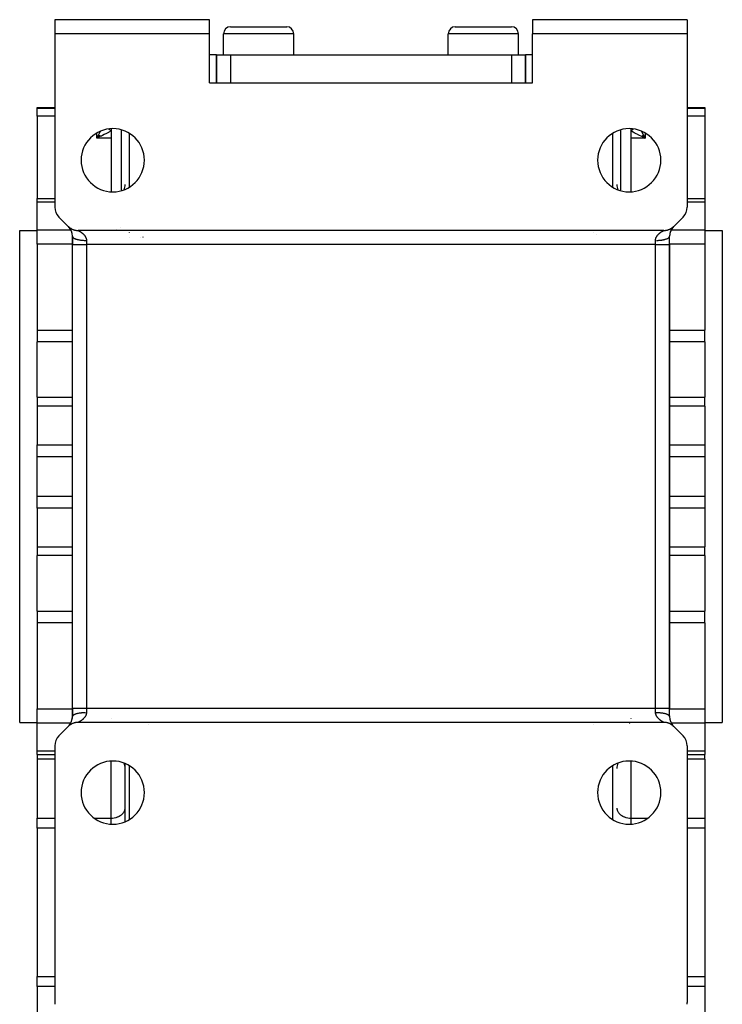
# Model space of a CAD drawing. Extents: x 24 to 849, y -448 to 237.
# Drawn here: x 311 to 411, y 97 to 237 of the extents above; entities that cross this region are included whole.
import ezdxf

# ---------------------------------------------------------------- set-up
doc = ezdxf.new("R2010")
doc.units = 0
doc.linetypes.add('DASHED', pattern=[11.05, 8.7, -2.35])
doc.layers.get('0').update_dxf_attribs({"linetype": 'CONTINUOUS'})
doc.layers.add('NEVIDI', color=4, linetype='DASHED')

msp = doc.modelspace()

# ---------------------------------------------------------------- linework, layer by layer
at = {"color": 2}
for p, q in [((337.86859, 237.452963), (315.86859, 237.452963)), ((315.86859, 237.452963), (315.86859, 235.452963)), ((337.86859, 235.452963), (337.86859, 237.452963)), ((383.86859, 237.452963), (383.86859, 235.452963)), ((405.86859, 237.452963), (383.86859, 237.452963)), ((405.86859, 237.452963), (405.86859, 235.452963)), ((315.86859, 235.452963), (315.86859, 210.78139)), ((337.86859, 235.452963), (315.86859, 235.452963)), ((337.86859, 228.452963), (337.86859, 235.452963)), ((339.86859, 232.452963), (339.86859, 235.452963)), ((339.86859, 232.452963), (339.86859, 235.452963)), ((340.86859, 236.452963), (348.86859, 236.452963)), ((349.86859, 232.452963), (349.86859, 235.452963)), ((349.86859, 232.452963), (349.86859, 235.452963)), ((371.86859, 232.452963), (371.86859, 235.452963)), ((371.86859, 232.452963), (371.86859, 235.452963)), ((372.86859, 236.452963), (380.86859, 236.452963)), ((381.86859, 232.452963), (381.86859, 235.452963)), ((381.86859, 232.452963), (381.86859, 235.452963)), ((383.86859, 228.452963), (383.86859, 235.452963)), ((405.86859, 235.452963), (383.86859, 235.452963)), ((405.86859, 235.452963), (405.86859, 210.78139)), ((338.86859, 232.452963), (337.86859, 232.452963)), ((338.86859, 228.452963), (338.86859, 232.452963)), ((338.86859, 232.452963), (340.86859, 232.452963)), ((338.86859, 232.452963), (338.86859, 228.452963)), ((340.86859, 232.452963), (344.86859, 232.452963)), ((344.86859, 232.452963), (376.86859, 232.452963)), ((376.86859, 232.452963), (380.86859, 232.452963)), ((380.86859, 232.452963), (382.86859, 232.452963)), ((382.86859, 228.452963), (382.86859, 232.452963)), ((383.86859, 232.452963), (382.86859, 232.452963)), ((382.86859, 232.452963), (382.86859, 228.452963)), ((337.86859, 228.452963), (383.86859, 228.452963)), ((313.36859, 224.952963), (315.86859, 224.952963)), ((313.36859, 224.952963), (315.86859, 224.952963)), ((313.36859, 224.878534), (313.36859, 224.952963)), ((313.36859, 223.726606), (313.36859, 224.878534)), ((405.86859, 224.952963), (408.36859, 224.952963)), ((405.86859, 224.952963), (408.36859, 224.952963)), ((408.36859, 224.952963), (408.36859, 224.878534)), ((408.36859, 224.878534), (408.36859, 223.726606)), ((313.36859, 223.726606), (313.36859, 212.011994)), ((408.36859, 223.726606), (408.36859, 212.011994)), ((323.868595, 221.941259), (323.868608, 212.964666)), ((397.868586, 221.941259), (397.868573, 212.964666)), ((322.145042, 221.081884), (321.86859, 220.607727)), ((322.160747, 221.068184), (321.86859, 220.607727)), ((322.176483, 221.05438), (321.86859, 220.607727)), ((322.192246, 221.040475), (321.86859, 220.607727)), ((322.208035, 221.02647), (321.86859, 220.607727)), ((322.223849, 221.012366), (321.86859, 220.607727)), ((322.239685, 220.998167), (321.86859, 220.607727)), ((322.25554, 220.983874), (321.86859, 220.607727)), ((321.86859, 220.607727), (322.071194, 220.979317)), ((322.271413, 220.969488), (321.86859, 220.607727)), ((322.287302, 220.955011), (321.86859, 220.607727)), ((322.303205, 220.940446), (321.86859, 220.607727)), ((322.319119, 220.925793), (321.86859, 220.607727)), ((322.335043, 220.911056), (321.86859, 220.607727)), ((322.350975, 220.896236), (321.86859, 220.607727)), ((322.366913, 220.881334), (321.86859, 220.607727)), ((322.382854, 220.866353), (321.86859, 220.607727)), ((322.2033, 220.762366), (321.964943, 220.651635)), ((322.071194, 220.979317), (322.08418, 221.003434)), ((322.08418, 221.003434), (322.132241, 221.093)), ((399.436482, 220.808484), (399.34077, 220.854301)), ((399.353821, 220.866616), (399.86859, 220.607727)), ((399.369778, 220.881612), (399.86859, 220.607727)), ((399.385731, 220.896528), (399.86859, 220.607727)), ((399.401679, 220.911364), (399.86859, 220.607727)), ((399.417619, 220.926116), (399.86859, 220.607727)), ((399.433549, 220.940783), (399.86859, 220.607727)), ((399.533884, 220.762365), (399.436482, 220.808484)), ((399.449468, 220.955363), (399.86859, 220.607727)), ((399.465372, 220.969854), (399.86859, 220.607727)), ((399.481261, 220.984254), (399.86859, 220.607727)), ((399.497132, 220.998561), (399.86859, 220.607727)), ((399.512983, 221.012775), (399.86859, 220.607727)), ((399.528812, 221.026891), (399.86859, 220.607727)), ((399.86859, 220.607727), (399.533884, 220.762365)), ((399.544617, 221.04091), (399.86859, 220.607727)), ((399.560396, 221.054828), (399.86859, 220.607727)), ((399.576147, 221.068645), (399.86859, 220.607727)), ((399.591867, 221.082358), (399.86859, 220.607727)), ((399.665987, 220.979318), (399.820545, 220.695058)), ((313.36859, 212.011994), (315.86859, 212.011994)), ((313.36859, 212.011994), (315.86859, 212.011994)), ((313.36859, 211.49948), (313.36859, 212.011994)), ((405.86859, 212.011994), (408.36859, 212.011994)), ((405.86859, 212.011994), (408.36859, 212.011994)), ((408.36859, 212.011994), (408.36859, 211.49948)), ((313.36859, 207.5474), (313.36859, 211.49948)), ((408.36859, 211.49948), (408.36859, 207.5474)), ((316.454377, 209.367177), (317.782804, 208.03875)), ((403.954377, 208.03875), (405.282804, 209.367177)), ((310.86859, 207.452963), (313.36859, 207.452963)), ((310.86859, 207.452963), (313.36859, 207.452963)), ((310.86859, 137.452963), (310.86859, 207.452963)), ((313.36859, 205.526429), (313.36859, 207.5474)), ((317.782804, 208.03875), (317.810527, 208.011531)), ((317.810527, 208.011531), (317.867549, 207.958758)), ((317.867549, 207.958758), (317.90997, 207.922073)), ((317.90997, 207.922073), (317.970395, 207.873264)), ((317.970395, 207.873264), (318.015279, 207.839427)), ((318.015279, 207.839427), (318.078729, 207.794835)), ((318.078729, 207.794835), (318.125822, 207.764033)), ((318.125822, 207.764033), (318.192051, 207.723801)), ((318.192051, 207.723801), (318.241068, 207.696221)), ((318.241068, 207.696221), (318.309863, 207.660489)), ((318.309863, 207.660489), (318.360643, 207.636239)), ((318.360643, 207.636239), (318.43165, 207.605203)), ((318.43165, 207.605203), (318.483937, 207.584401)), ((318.483937, 207.584401), (318.556859, 207.55818)), ((318.556859, 207.55818), (318.61044, 207.540918)), ((318.61044, 207.540918), (318.684933, 207.519643)), ((318.684933, 207.519643), (318.739527, 207.506004)), ((318.739527, 207.506004), (318.815293, 207.489741)), ((318.815293, 207.489741), (318.870572, 207.479788)), ((318.870572, 207.479788), (318.947354, 207.468594)), ((318.947354, 207.468594), (319.003276, 207.462344)), ((319.003276, 207.462344), (319.080532, 207.456324)), ((319.080532, 207.456324), (319.136662, 207.453846)), ((319.136662, 207.453846), (319.197018, 207.452963)), ((402.540163, 207.452963), (319.197018, 207.452963)), ((402.540163, 207.452963), (402.579013, 207.45332)), ((402.579013, 207.45332), (402.656649, 207.456324)), ((402.656649, 207.456324), (402.712585, 207.46038)), ((402.712585, 207.46038), (402.789826, 207.468594)), ((402.789826, 207.468594), (402.84549, 207.476406)), ((402.84549, 207.476406), (402.921888, 207.489741)), ((402.921888, 207.489741), (402.976968, 207.50126)), ((402.976968, 207.50126), (403.052248, 207.519643)), ((403.052248, 207.519643), (403.10641, 207.534801)), ((403.10641, 207.534801), (403.180321, 207.55818)), ((403.180321, 207.55818), (403.233375, 207.576939)), ((403.233375, 207.576939), (403.30553, 207.605202)), ((403.30553, 207.605202), (403.357212, 207.627466)), ((403.357212, 207.627466), (403.427316, 207.660489)), ((403.427316, 207.660489), (403.47741, 207.68617)), ((403.47741, 207.68617), (403.545128, 207.7238)), ((403.545128, 207.7238), (403.593376, 207.75276)), ((403.593376, 207.75276), (403.658451, 207.794835)), ((403.658451, 207.794835), (403.704576, 207.826885)), ((403.704576, 207.826885), (403.76679, 207.873267)), ((403.76679, 207.873267), (403.810773, 207.908407)), ((403.810773, 207.908407), (403.869684, 207.958804)), ((403.869684, 207.958804), (403.911101, 207.996721)), ((403.911101, 207.996721), (403.954377, 208.03875)), ((408.36859, 207.5474), (408.36859, 205.526429)), ((408.36859, 207.452963), (410.86859, 207.452963)), ((408.36859, 207.452963), (410.86859, 207.452963)), ((410.86859, 207.452963), (410.86859, 137.452963)), ((318.36859, 205.452963), (318.36859, 206.624545)), ((318.36859, 206.624536), (318.36859, 205.452963)), ((328.433115, 206.517488), (328.416182, 206.500555)), ((328.416182, 206.500555), (328.433115, 206.517488)), ((403.36859, 205.452963), (403.36859, 206.624536)), ((403.36859, 205.452963), (403.36859, 206.624536)), ((313.36859, 205.526429), (313.36859, 193.273529)), ((318.36859, 139.452963), (318.36859, 205.452963)), ((318.36859, 139.452963), (318.36859, 205.452963)), ((403.36859, 205.452963), (403.36859, 139.452963)), ((403.36859, 139.452963), (403.36859, 205.452963)), ((403.36859, 139.452963), (403.36859, 205.452963)), ((403.36859, 205.452963), (403.36859, 139.452963)), ((408.36859, 205.526429), (408.36859, 193.273529)), ((313.36859, 193.273529), (313.36859, 191.630607)), ((408.36859, 191.630607), (408.36859, 193.273529)), ((313.36859, 183.713864), (313.36859, 191.630607)), ((408.36859, 191.630607), (408.36859, 183.713864)), ((313.36859, 183.713864), (313.36859, 182.464294)), ((408.36859, 182.464294), (408.36859, 183.713864)), ((313.36859, 182.464294), (313.36859, 176.953663)), ((408.36859, 182.464294), (408.36859, 176.953663)), ((313.36859, 175.247506), (313.36859, 176.953663)), ((408.36859, 176.953663), (408.36859, 175.247506)), ((313.36859, 169.65842), (313.36859, 175.247506)), ((408.36859, 175.247506), (408.36859, 169.65842)), ((313.36859, 167.952263), (313.36859, 169.65842)), ((408.36859, 169.65842), (408.36859, 167.952263)), ((313.36859, 167.952263), (313.36859, 162.441633)), ((408.36859, 167.952263), (408.36859, 162.441633)), ((313.36859, 162.441633), (313.36859, 161.192062)), ((313.36859, 153.275319), (313.36859, 161.192062)), ((408.36859, 161.192062), (408.36859, 162.441633)), ((408.36859, 161.192062), (408.36859, 153.275319)), ((313.36859, 153.275319), (313.36859, 151.632397)), ((408.36859, 151.632397), (408.36859, 153.275319)), ((313.36859, 151.632397), (313.36859, 139.379498)), ((408.36859, 151.632397), (408.36859, 139.379498)), ((313.36859, 137.358526), (313.36859, 139.379498)), ((318.36859, 138.28139), (318.36859, 139.452963)), ((318.36859, 139.452963), (318.36859, 138.28139)), ((403.36859, 138.281381), (403.36859, 139.452963)), ((403.36859, 138.28139), (403.36859, 139.452963)), ((408.36859, 139.379498), (408.36859, 137.358526)), ((310.86859, 137.452963), (313.36859, 137.452963)), ((310.86859, 137.452963), (313.36859, 137.452963)), ((313.36859, 133.406446), (313.36859, 137.358526)), ((318.503806, 137.328987), (318.43165, 137.300724)), ((318.556859, 137.347746), (318.503806, 137.328987)), ((318.630771, 137.371125), (318.556859, 137.347746)), ((318.684933, 137.386283), (318.630771, 137.371125)), ((318.760213, 137.404667), (318.684933, 137.386283)), ((318.815293, 137.416186), (318.760213, 137.404667)), ((318.891691, 137.42952), (318.815293, 137.416186)), ((318.947355, 137.437332), (318.891691, 137.42952)), ((319.024596, 137.445546), (318.947355, 137.437332)), ((319.080532, 137.449602), (319.024596, 137.445546)), ((319.158168, 137.452607), (319.080532, 137.449602)), ((319.197018, 137.452963), (319.158168, 137.452607)), ((402.540163, 137.452963), (319.197018, 137.452963)), ((402.600519, 137.45208), (402.540163, 137.452963)), ((402.656649, 137.449602), (402.600519, 137.45208)), ((402.733905, 137.443582), (402.656649, 137.449602)), ((402.789826, 137.437332), (402.733905, 137.443582)), ((402.866609, 137.426138), (402.789826, 137.437332)), ((402.921888, 137.416186), (402.866609, 137.426138)), ((402.997654, 137.399922), (402.921888, 137.416186)), ((403.052248, 137.386284), (402.997654, 137.399922)), ((403.12674, 137.365008), (403.052248, 137.386284)), ((403.180322, 137.347746), (403.12674, 137.365008)), ((403.253244, 137.321525), (403.180322, 137.347746)), ((403.305531, 137.300724), (403.253244, 137.321525)), ((408.36859, 137.452963), (410.86859, 137.452963)), ((408.36859, 137.452963), (410.86859, 137.452963)), ((408.36859, 137.358526), (408.36859, 133.406446)), ((317.782804, 136.867177), (316.454377, 135.53875)), ((317.82608, 136.909205), (317.782804, 136.867177)), ((317.867497, 136.947122), (317.82608, 136.909205)), ((317.926408, 136.997519), (317.867497, 136.947122)), ((317.970391, 137.032659), (317.926408, 136.997519)), ((318.032604, 137.079041), (317.970391, 137.032659)), ((318.07873, 137.111091), (318.032604, 137.079041)), ((318.143805, 137.153166), (318.07873, 137.111091)), ((318.192053, 137.182126), (318.143805, 137.153166)), ((318.259771, 137.219756), (318.192053, 137.182126)), ((318.309865, 137.245438), (318.259771, 137.219756)), ((318.379969, 137.27846), (318.309865, 137.245438)), ((318.43165, 137.300724), (318.379969, 137.27846)), ((403.376538, 137.269687), (403.305531, 137.300724)), ((403.427318, 137.245437), (403.376538, 137.269687)), ((403.496113, 137.209705), (403.427318, 137.245437)), ((403.545129, 137.182125), (403.496113, 137.209705)), ((403.611359, 137.141893), (403.545129, 137.182125)), ((403.658452, 137.111091), (403.611359, 137.141893)), ((403.721902, 137.066499), (403.658452, 137.111091)), ((403.766786, 137.032662), (403.721902, 137.066499)), ((403.827211, 136.983853), (403.766786, 137.032662)), ((403.869632, 136.947168), (403.827211, 136.983853)), ((403.926654, 136.894395), (403.869632, 136.947168)), ((403.954377, 136.867177), (403.926654, 136.894395)), ((405.282804, 135.53875), (403.954377, 136.867177)), ((313.36859, 132.893932), (313.36859, 133.406446)), ((315.86859, 134.124536), (315.86859, 97.577479)), ((405.86859, 134.124536), (405.86859, 97.577479)), ((408.36859, 133.406446), (408.36859, 132.893932)), ((313.36859, 132.893932), (315.86859, 132.893932)), ((313.36859, 132.893932), (313.36859, 132.205694)), ((313.36859, 132.205694), (313.36859, 123.832593)), ((405.86859, 132.893932), (408.36859, 132.893932)), ((408.36859, 132.205694), (408.36859, 132.893932)), ((408.36859, 132.205694), (408.36859, 123.832593)), ((325.86859, 123.316746), (325.86859, 131.58918)), ((313.36859, 122.418379), (313.36859, 123.832593)), ((408.36859, 123.832593), (408.36859, 122.418379)), ((313.36859, 122.418379), (313.36859, 101.293488)), ((408.36859, 122.418379), (408.36859, 101.293488)), ((313.36859, 99.879274), (313.36859, 101.293488)), ((408.36859, 101.293488), (408.36859, 99.879274)), ((313.36859, 99.879274), (313.36859, 84.94172)), ((408.36859, 99.879274), (408.36859, 84.94172))]:
    msp.add_line(p, q, dxfattribs=at)
for centre, radius, start, end in [((340.86859, 235.452963), 1, 90, 180), ((348.86859, 235.452963), 1, 0, 90), ((372.86859, 235.452963), 1, 90, 180), ((380.86859, 235.452963), 1, 0, 90), ((324.11859, 217.452963), 4.5, 90, 270), ((324.11859, 217.452963), 4.5, 270, 90), ((397.61859, 217.452963), 4.5, 90, 270), ((397.61859, 217.452963), 4.5, 270, 90), ((323.86859, 214.011994), 2, 337.575556, 360), ((397.86859, 214.011994), 2, 180, 202.424444), ((317.86859, 210.78139), 2, 180, 225), ((403.86859, 210.78139), 2, 315, 360), ((316.36859, 206.624536), 2, 0.000264, 43.949337), ((330.197018, 205.452963), 2, 104.107618, 104.231438), ((390.86859, 209.452963), 2, 259.464516, 259.738607), ((405.36859, 206.624536), 2, 135.994462, 179.999958), ((405.36859, 206.624536), 2, 154.046944, 167.891917), ((405.36859, 206.624536), 2, 140, 154), ((405.36859, 206.624536), 2, 135, 139.078471), ((391.540163, 205.452963), 2, 60.164302, 60.201853), ((405.36859, 206.624536), 2, 168, 180), ((316.36859, 138.28139), 2, 320.00122, 360), ((316.36859, 138.28139), 2, 327, 341), ((316.36859, 138.28139), 2, 341.106395, 359.816895), ((330.86859, 135.452963), 2, 84.770774, 85.705159), ((390.86859, 135.452963), 2, 95.229226, 95.59317), ((390.86859, 135.452963), 2, 92.1111, 92.473141), ((405.36859, 138.28139), 2, 180, 222.277444), ((316.36859, 138.28139), 2, 315, 318.312911), ((316.36859, 138.28139), 2, 316.461761, 317.010061), ((316.36859, 138.28139), 2, 317.550169, 319.939354), ((316.36859, 138.28139), 2, 320.038872, 326.103688), ((405.36859, 138.28139), 2, 222.364547, 222.912803), ((405.36859, 138.28139), 2, 222.989921, 223.907738), ((317.86859, 134.124536), 2, 135, 180), ((403.86859, 134.124536), 2, 0, 45), ((324.11859, 127.452963), 4.5, 90, 270), ((324.11859, 127.452963), 4.5, 270, 90), ((397.61859, 127.452963), 4.5, 90, 270), ((397.61859, 127.452963), 4.5, 270, 90), ((323.86859, 130.893932), 2, 0, 22.424444), ((397.86859, 130.893932), 2, 157.575556, 180), ((317.86859, 97.577479), 2, 180, 187.125016), ((403.86859, 97.577479), 2, 352.874984, 360)]:
    msp.add_arc(centre, radius, start, end, dxfattribs=at)
at = {"layer": 'NEVIDI', "color": 7, "linetype": 'CONTINUOUS'}
for p, q in [((349.86859, 235.452963), (339.86859, 235.452963)), ((381.86859, 235.452963), (371.86859, 235.452963)), ((340.86859, 232.452963), (340.86859, 228.452963)), ((380.86859, 232.452963), (380.86859, 228.452963)), ((313.36859, 224.878534), (315.86859, 224.878534)), ((405.86859, 224.878534), (408.36859, 224.878534)), ((315.86859, 223.726606), (313.36859, 223.726606)), ((408.36859, 223.726606), (405.86859, 223.726606)), ((322.132241, 221.093), (322.339836, 221.485711)), ((322.339836, 221.485711), (322.344273, 221.494212)), ((322.344273, 221.494212), (322.391286, 221.584549)), ((322.391286, 221.584549), (322.400959, 221.60343)), ((323.502095, 221.421648), (323.413817, 221.373567)), ((323.571686, 221.459932), (323.502095, 221.421648)), ((323.554509, 221.902053), (323.546529, 221.909153)), ((323.557107, 221.899747), (323.554509, 221.902053)), ((323.582163, 221.877548), (323.557107, 221.899747)), ((323.86859, 221.627275), (323.571686, 221.459932)), ((323.602832, 221.859274), (323.582163, 221.877548)), ((323.618994, 221.845009), (323.602832, 221.859274)), ((323.621614, 221.842698), (323.618994, 221.845009)), ((323.683948, 221.787883), (323.621614, 221.842698)), ((323.686554, 221.785598), (323.683948, 221.787883)), ((323.720179, 221.756161), (323.686554, 221.785598)), ((323.741207, 221.737797), (323.720179, 221.756161)), ((323.749313, 221.730727), (323.741207, 221.737797)), ((323.751964, 221.728417), (323.749313, 221.730727)), ((323.814909, 221.673702), (323.751964, 221.728417)), ((323.817564, 221.671401), (323.814909, 221.673702)), ((323.859574, 221.635063), (323.817564, 221.671401)), ((323.868595, 221.627277), (323.859574, 221.635063)), ((325.36859, 213.139678), (325.36859, 221.766248)), ((396.36859, 221.766248), (396.36859, 213.139678)), ((397.922293, 221.673717), (397.868585, 221.627273)), ((397.932861, 221.590477), (397.86859, 221.627275)), ((397.925131, 221.676178), (397.922293, 221.673717)), ((397.975053, 221.719559), (397.925131, 221.676178)), ((398.165488, 221.459936), (397.932861, 221.590477)), ((397.987873, 221.730731), (397.975053, 221.719559)), ((397.990706, 221.7332), (397.987873, 221.730731)), ((397.996057, 221.737869), (397.990706, 221.7332)), ((398.053227, 221.787877), (397.996057, 221.737869)), ((398.056045, 221.790348), (398.053227, 221.787877)), ((398.113553, 221.840921), (398.056045, 221.790348)), ((398.118232, 221.845048), (398.113553, 221.840921)), ((398.121033, 221.847518), (398.118232, 221.845048)), ((398.134348, 221.859273), (398.121033, 221.847518)), ((398.182768, 221.902138), (398.134348, 221.859273)), ((398.321909, 221.374355), (398.165488, 221.459936)), ((398.185547, 221.904603), (398.182768, 221.902138)), ((398.190658, 221.909152), (398.185547, 221.904603)), ((399.336096, 221.603485), (399.345406, 221.585491)), ((399.345406, 221.585491), (399.397345, 221.485711)), ((399.397345, 221.485711), (399.557089, 221.182675)), ((321.86859, 220.607727), (321.86859, 221.340244)), ((321.964943, 220.651635), (321.86859, 220.607727)), ((323.86859, 220.607727), (321.86859, 220.607727)), ((322.395881, 220.854046), (322.2033, 220.762366)), ((322.490971, 220.900055), (322.395881, 220.854046)), ((322.6729, 220.989466), (322.490971, 220.900055)), ((322.91395, 221.11081), (322.6729, 220.989466)), ((323.006724, 221.158413), (322.91395, 221.11081)), ((323.131176, 221.223083), (323.006724, 221.158413)), ((323.413817, 221.373567), (323.131176, 221.223083)), ((326.454377, 221.288453), (326.454377, 213.617473)), ((395.282804, 213.617473), (395.282804, 221.288453)), ((399.86859, 220.607727), (397.86859, 220.607727)), ((398.411698, 221.325981), (398.321909, 221.374355)), ((398.60603, 221.22307), (398.411698, 221.325981)), ((398.822189, 221.111342), (398.60603, 221.22307)), ((398.915661, 221.063886), (398.822189, 221.111342)), ((399.06428, 220.989466), (398.915661, 221.063886)), ((399.34077, 220.854301), (399.06428, 220.989466)), ((399.557089, 221.182675), (399.604686, 221.093475)), ((399.604686, 221.093475), (399.665987, 220.979318)), ((399.820545, 220.695058), (399.86859, 220.607727)), ((399.86859, 221.340244), (399.86859, 220.607727)), ((392.954377, 217.741788), (392.954377, 217.740235)), ((315.86859, 211.49948), (313.36859, 211.49948)), ((408.36859, 211.49948), (405.86859, 211.49948)), ((313.36859, 207.5474), (318.140387, 207.5474)), ((318.141481, 207.5474), (318.14293, 207.5474)), ((318.188383, 207.5474), (318.189881, 207.5474)), ((318.550507, 207.5474), (318.553651, 207.5474)), ((319.197882, 207.45257), (319.202098, 207.450494)), ((319.202098, 207.450494), (319.203017, 207.450035)), ((319.203017, 207.450035), (319.211263, 207.445891)), ((319.211263, 207.445891), (319.212762, 207.445134)), ((319.212762, 207.445134), (319.225005, 207.438906)), ((319.225005, 207.438906), (319.227078, 207.437845)), ((319.227078, 207.437845), (319.2286, 207.437065)), ((319.2286, 207.437065), (319.243039, 207.429618)), ((319.243039, 207.429618), (319.245681, 207.428247)), ((319.245681, 207.428247), (319.265031, 207.418129)), ((319.265031, 207.418129), (319.268166, 207.416477)), ((319.268166, 207.416477), (319.290748, 207.404479)), ((319.290748, 207.404479), (319.294343, 207.402553)), ((319.294343, 207.402553), (319.318286, 207.389594)), ((319.318286, 207.389594), (319.319892, 207.388717)), ((319.319892, 207.388717), (319.323885, 207.38653)), ((319.323885, 207.38653), (319.352177, 207.370852)), ((324.57771, 207.634256), (324.582091, 207.635597)), ((325.254053, 207.920142), (325.255092, 207.920905)), ((328.782804, 207.388468), (328.782804, 207.389597)), ((328.872574, 207.388465), (328.873523, 207.389597)), ((328.908364, 207.430444), (328.909932, 207.432158)), ((330.86859, 207.557133), (330.86859, 207.55818)), ((390.86859, 207.55818), (390.86859, 207.557133)), ((391.540163, 207.489741), (391.540163, 207.488393)), ((392.740142, 207.519643), (392.741805, 207.517975)), ((392.769958, 207.489741), (392.771156, 207.488539)), ((392.954377, 207.519643), (392.954377, 207.518009)), ((392.954377, 207.489741), (392.954377, 207.48856)), ((395.282804, 207.518386), (395.282804, 207.519643)), ((395.282804, 207.475702), (395.282804, 207.476711)), ((397.635963, 207.55818), (397.646358, 207.557051)), ((397.86859, 207.55818), (397.86859, 207.557096)), ((402.3806, 207.368383), (402.409217, 207.384294)), ((402.409217, 207.384294), (402.41329, 207.38653)), ((402.41329, 207.38653), (402.418938, 207.38962)), ((402.418938, 207.38962), (402.439187, 207.400592)), ((402.439187, 207.400592), (402.442837, 207.402553)), ((402.442837, 207.402553), (402.465825, 207.414788)), ((402.465825, 207.414788), (402.469026, 207.416477)), ((402.469026, 207.416477), (402.48887, 207.426865)), ((402.48887, 207.426865), (402.491527, 207.428245)), ((402.491527, 207.428245), (402.507973, 207.436729)), ((402.507973, 207.436729), (402.508602, 207.437052)), ((402.508602, 207.437052), (402.510149, 207.437844)), ((402.510149, 207.437844), (402.522875, 207.444323)), ((402.522875, 207.444323), (402.524476, 207.445133)), ((402.524476, 207.445133), (402.533229, 207.449541)), ((402.533229, 207.449541), (402.534216, 207.450035)), ((402.534216, 207.450035), (402.538924, 207.452374)), ((403.593509, 207.5474), (408.36859, 207.5474)), ((318.36859, 206.624545), (318.372238, 206.589206)), ((318.372238, 206.589206), (318.382165, 206.556424)), ((318.382165, 206.556424), (318.386598, 206.546122)), ((318.386598, 206.546122), (318.406162, 206.511529)), ((318.406162, 206.511529), (318.430927, 206.479433)), ((318.430927, 206.479433), (318.440281, 206.469112)), ((318.440281, 206.469112), (318.475165, 206.435873)), ((318.475165, 206.435873), (318.514308, 206.405036)), ((318.514308, 206.405036), (318.528673, 206.394899)), ((318.528673, 206.394899), (318.577998, 206.363589)), ((318.577998, 206.363589), (318.630831, 206.334561)), ((318.630831, 206.334561), (318.650091, 206.324874)), ((318.650091, 206.324874), (318.712665, 206.296035)), ((318.712665, 206.296035), (318.778398, 206.269266)), ((318.778398, 206.269266), (318.802499, 206.260198)), ((318.802499, 206.260198), (318.877063, 206.234277)), ((318.877063, 206.234277), (318.954375, 206.210318)), ((318.954375, 206.210318), (318.983125, 206.202065)), ((318.983125, 206.202065), (319.068133, 206.179488)), ((319.068133, 206.179488), (319.15563, 206.158773)), ((319.15563, 206.158773), (319.188693, 206.151542)), ((319.188693, 206.151542), (319.282428, 206.132656)), ((319.282428, 206.132656), (319.378553, 206.115552)), ((319.352177, 207.370852), (319.356576, 207.368383)), ((319.356576, 207.368383), (319.387276, 207.350914)), ((319.378553, 206.115552), (319.4155, 206.109537)), ((319.387276, 207.350914), (319.392015, 207.348179)), ((319.392015, 207.348179), (319.424843, 207.328942)), ((319.4155, 206.109537), (319.516361, 206.094588)), ((319.424843, 207.328942), (319.429893, 207.325937)), ((319.429893, 207.325937), (319.454137, 207.311342)), ((319.454137, 207.311342), (319.46471, 207.304887)), ((319.46471, 207.304887), (319.470025, 207.301622)), ((319.470025, 207.301622), (319.506211, 207.279021)), ((319.506211, 207.279021), (319.511807, 207.275466)), ((319.511807, 207.275466), (319.54921, 207.251297)), ((319.516361, 206.094588), (319.619163, 206.081424)), ((319.54921, 207.251297), (319.554888, 207.247563)), ((319.554888, 207.247563), (319.593216, 207.221882)), ((319.593216, 207.221882), (319.599011, 207.217925)), ((319.599011, 207.217925), (319.619928, 207.203476)), ((319.619163, 206.081424), (319.659396, 206.07681)), ((319.619928, 207.203476), (319.638106, 207.190699)), ((319.638106, 207.190699), (319.643982, 207.186523)), ((319.643982, 207.186523), (319.683614, 207.157762)), ((319.659396, 206.07681), (319.765311, 206.066032)), ((319.683614, 207.157762), (319.689554, 207.153357)), ((319.689554, 207.153357), (319.7295, 207.123065)), ((319.7295, 207.123065), (319.735472, 207.118432)), ((319.735472, 207.118432), (319.77554, 207.086597)), ((319.765311, 206.066032), (319.873168, 206.057004)), ((319.77554, 207.086597), (319.781523, 207.081727)), ((319.781523, 207.081727), (319.79802, 207.068135)), ((319.79802, 207.068135), (319.821581, 207.048288)), ((319.821581, 207.048288), (319.827546, 207.043179)), ((319.827546, 207.043179), (319.867393, 207.008122)), ((319.867393, 207.008122), (319.873305, 207.002776)), ((319.873168, 206.057004), (319.91612, 206.053935)), ((319.873305, 207.002776), (319.912659, 206.966165)), ((319.912659, 206.966165), (319.91847, 206.960598)), ((319.91612, 206.053935), (320.02504, 206.047455)), ((319.91847, 206.960598), (319.957008, 206.922549)), ((319.957008, 206.922549), (319.962679, 206.916774)), ((319.962679, 206.916774), (319.972825, 206.906322)), ((319.972825, 206.906322), (320.000127, 206.877392)), ((320.000127, 206.877392), (320.005617, 206.871425)), ((320.005617, 206.871425), (320.041843, 206.830682)), ((320.02504, 206.047455), (320.136021, 206.042725)), ((320.041843, 206.830682), (320.047118, 206.824538)), ((320.047118, 206.824538), (320.082053, 206.782319)), ((320.082053, 206.782319), (320.087135, 206.775938)), ((320.087135, 206.775938), (320.120497, 206.73235)), ((320.120497, 206.73235), (320.125331, 206.72577)), ((320.125331, 206.72577), (320.127839, 206.722325)), ((320.127839, 206.722325), (320.157082, 206.680619)), ((320.136021, 206.042725), (320.18099, 206.041335)), ((320.157082, 206.680619), (320.161653, 206.67382)), ((320.161653, 206.67382), (320.191504, 206.627265)), ((320.18099, 206.041335), (320.290911, 206.039194)), ((320.191504, 206.627265), (320.19581, 206.620211)), ((320.19581, 206.620211), (320.223659, 206.572121)), ((320.223659, 206.572121), (320.227656, 206.564829)), ((320.227656, 206.564829), (320.252175, 206.517506)), ((320.252175, 206.517506), (320.253222, 206.515373)), ((320.253222, 206.515373), (320.256846, 206.507917)), ((320.256846, 206.507917), (320.279771, 206.457494)), ((320.279771, 206.457494), (320.282989, 206.449896)), ((320.282989, 206.449896), (320.303151, 206.398518)), ((320.290911, 206.039194), (320.36859, 206.038752)), ((320.303151, 206.398518), (320.305957, 206.39075)), ((320.305957, 206.39075), (320.323252, 206.338352)), ((320.323252, 206.338352), (320.32561, 206.330465)), ((320.32561, 206.330465), (320.33523, 206.295776)), ((320.33523, 206.295776), (320.339933, 206.276967)), ((320.339933, 206.276967), (320.341835, 206.268922)), ((320.341835, 206.268922), (320.352986, 206.214428)), ((320.352986, 206.214428), (320.354403, 206.206235)), ((320.354403, 206.206235), (320.362214, 206.150741)), ((320.362214, 206.150741), (320.363121, 206.142391)), ((320.363121, 206.142391), (320.367436, 206.085694)), ((320.367436, 206.085694), (320.367808, 206.07717)), ((320.367808, 206.07717), (320.368321, 206.060751)), ((320.368321, 206.060751), (320.36859, 206.038752)), ((320.36859, 206.03875), (320.36859, 205.452963)), ((326.454377, 207.203475), (326.454377, 207.18225)), ((326.454377, 206.517492), (326.454377, 206.500555)), ((328.001969, 206.500555), (328.018902, 206.517489)), ((392.952072, 206.869921), (392.953184, 206.868382)), ((401.36859, 206.038753), (401.368826, 206.060746)), ((401.36859, 205.452963), (401.36859, 206.03875)), ((401.368826, 206.060746), (401.369026, 206.068606)), ((401.369026, 206.068606), (401.369314, 206.07714)), ((401.369314, 206.07714), (401.373096, 206.134057)), ((401.373096, 206.134057), (401.373918, 206.142347)), ((401.373918, 206.142347), (401.381256, 206.198115)), ((401.381256, 206.198115), (401.382584, 206.206211)), ((401.382584, 206.206211), (401.393324, 206.261003)), ((401.393324, 206.261003), (401.395133, 206.268939)), ((401.395133, 206.268939), (401.401754, 206.295863)), ((401.401754, 206.295863), (401.409058, 206.322579)), ((401.409058, 206.322579), (401.411374, 206.330532)), ((401.411374, 206.330532), (401.428315, 206.383077)), ((401.428315, 206.383077), (401.431062, 206.390841)), ((401.431062, 206.390841), (401.450898, 206.442358)), ((401.450898, 206.442358), (401.454072, 206.449984)), ((401.454072, 206.449984), (401.4767, 206.500555)), ((401.4767, 206.500555), (401.480253, 206.507977)), ((401.480253, 206.507977), (401.484815, 206.517327)), ((401.484815, 206.517327), (401.505527, 206.557554)), ((401.48924, 206.03982), (401.556212, 206.041337)), ((401.505527, 206.557554), (401.509482, 206.564868)), ((401.509482, 206.564868), (401.537101, 206.613172)), ((401.537101, 206.613172), (401.541367, 206.620247)), ((401.541367, 206.620247), (401.571002, 206.667016)), ((401.556212, 206.041337), (401.601161, 206.042727)), ((401.571002, 206.667016), (401.575569, 206.673888)), ((401.575569, 206.673888), (401.607112, 206.719244)), ((401.601161, 206.042727), (401.754438, 206.049755)), ((401.607112, 206.719244), (401.609199, 206.722126)), ((401.609199, 206.722126), (401.611852, 206.725769)), ((401.611852, 206.725769), (401.645032, 206.769578)), ((401.645032, 206.769578), (401.650085, 206.775986)), ((401.650085, 206.775986), (401.684785, 206.818332)), ((401.684785, 206.818332), (401.690071, 206.824548)), ((401.690071, 206.824548), (401.726199, 206.865544)), ((401.726199, 206.865544), (401.731575, 206.871438)), ((401.731575, 206.871438), (401.764425, 206.906396)), ((401.754438, 206.049755), (401.821083, 206.05394)), ((401.764425, 206.906396), (401.768955, 206.911081)), ((401.768955, 206.911081), (401.774509, 206.916783)), ((401.774509, 206.916783), (401.813012, 206.9551)), ((401.813012, 206.9551), (401.818707, 206.960598)), ((401.818707, 206.960598), (401.858066, 206.99749)), ((401.821083, 206.05394), (401.864016, 206.057008)), ((401.858066, 206.99749), (401.863861, 207.002767)), ((401.863861, 207.002767), (401.903759, 207.038119)), ((401.864016, 206.057008), (402.012738, 206.069966)), ((401.903759, 207.038119), (401.909613, 207.043167)), ((401.909613, 207.043167), (401.939067, 207.068066)), ((401.939067, 207.068066), (401.949665, 207.076827)), ((401.949665, 207.076827), (401.955633, 207.081716)), ((401.955633, 207.081716), (401.995712, 207.113761)), ((401.995712, 207.113761), (402.001686, 207.118425)), ((402.001686, 207.118425), (402.041659, 207.148918)), ((402.012738, 206.069966), (402.077807, 206.076818)), ((402.041659, 207.148918), (402.047607, 207.153354)), ((402.047607, 207.153354), (402.0872, 207.18225)), ((402.077807, 206.076818), (402.118021, 206.08143)), ((402.0872, 207.18225), (402.093182, 207.186524)), ((402.093182, 207.186524), (402.117222, 207.203466)), ((402.117222, 207.203466), (402.132252, 207.213876)), ((402.118021, 206.08143), (402.259526, 206.100085)), ((402.132252, 207.213876), (402.138155, 207.217926)), ((402.138155, 207.217926), (402.176488, 207.243737)), ((402.176488, 207.243737), (402.182278, 207.247564)), ((402.182278, 207.247564), (402.219827, 207.271939)), ((402.219827, 207.271939), (402.225357, 207.275466)), ((402.225357, 207.275466), (402.261791, 207.298321)), ((402.259526, 206.100085), (402.321678, 206.109544)), ((402.261791, 207.298321), (402.267138, 207.301619)), ((402.267138, 207.301619), (402.283001, 207.311322)), ((402.283001, 207.311322), (402.302145, 207.32287)), ((402.302145, 207.32287), (402.307273, 207.325934)), ((402.307273, 207.325934), (402.340376, 207.345407)), ((402.321678, 206.109544), (402.358631, 206.11556)), ((402.340376, 207.345407), (402.345157, 207.348176)), ((402.345157, 207.348176), (402.376144, 207.365873)), ((402.358631, 206.11556), (402.490163, 206.139529)), ((402.376144, 207.365873), (402.3806, 207.368383)), ((402.490163, 206.139529), (402.548474, 206.151547)), ((402.548474, 206.151547), (402.581552, 206.158781)), ((402.581552, 206.158781), (402.701007, 206.18768)), ((402.701007, 206.18768), (402.754041, 206.202068)), ((402.754041, 206.202068), (402.782805, 206.210324)), ((402.782805, 206.210324), (402.88806, 206.243643)), ((402.88806, 206.243643), (402.934671, 206.260198)), ((402.934671, 206.260198), (402.958781, 206.269269)), ((402.958781, 206.269269), (403.04795, 206.306407)), ((403.04795, 206.306407), (403.087107, 206.324884)), ((403.087107, 206.324884), (403.106348, 206.33456)), ((403.106348, 206.33456), (403.177821, 206.374858)), ((403.177821, 206.374858), (403.208508, 206.394897)), ((403.208508, 206.394897), (403.222872, 206.405032)), ((403.222872, 206.405032), (403.275357, 206.447771)), ((403.275357, 206.447771), (403.296901, 206.469107)), ((403.296901, 206.469107), (403.306254, 206.479426)), ((403.306254, 206.479426), (403.338863, 206.523909)), ((403.338863, 206.523909), (403.350584, 206.546114)), ((403.350584, 206.546114), (403.355016, 206.556415)), ((403.355016, 206.556415), (403.367078, 206.601784)), ((403.367078, 206.601784), (403.36859, 206.624537)), ((318.36859, 205.526429), (313.36859, 205.526429)), ((318.36859, 205.452963), (320.36859, 205.452963)), ((401.36859, 205.452963), (320.36859, 205.452963)), ((320.36859, 205.452963), (320.36859, 139.452963)), ((401.36859, 205.452963), (403.36859, 205.452963)), ((401.36859, 139.452963), (401.36859, 205.452963)), ((408.36859, 205.526429), (403.36859, 205.526429)), ((313.36859, 193.273529), (318.36859, 193.273529)), ((403.36859, 193.273529), (408.36859, 193.273529)), ((318.36859, 191.630607), (313.36859, 191.630607)), ((408.36859, 191.630607), (403.36859, 191.630607)), ((313.36859, 183.713864), (318.36859, 183.713864)), ((403.36859, 183.713864), (408.36859, 183.713864)), ((318.36859, 182.464294), (313.36859, 182.464294)), ((408.36859, 182.464294), (403.36859, 182.464294)), ((313.36859, 176.953663), (318.36859, 176.953663)), ((403.36859, 176.953663), (408.36859, 176.953663)), ((318.36859, 175.247506), (313.36859, 175.247506)), ((408.36859, 175.247506), (403.36859, 175.247506)), ((313.36859, 169.65842), (318.36859, 169.65842)), ((403.36859, 169.65842), (408.36859, 169.65842)), ((318.36859, 167.952263), (313.36859, 167.952263)), ((408.36859, 167.952263), (403.36859, 167.952263)), ((313.36859, 162.441633), (318.36859, 162.441633)), ((318.36859, 161.192062), (313.36859, 161.192062)), ((403.36859, 162.441633), (408.36859, 162.441633)), ((408.36859, 161.192062), (403.36859, 161.192062)), ((313.36859, 153.275319), (318.36859, 153.275319)), ((403.36859, 153.275319), (408.36859, 153.275319)), ((318.36859, 151.632397), (313.36859, 151.632397)), ((408.36859, 151.632397), (403.36859, 151.632397)), ((313.36859, 139.379498), (318.36859, 139.379498)), ((318.36859, 139.452963), (320.36859, 139.452963)), ((319.036173, 138.718246), (319.155628, 138.747145)), ((319.155628, 138.747145), (319.188707, 138.754379)), ((319.188707, 138.754379), (319.247018, 138.766397)), ((319.247018, 138.766397), (319.37855, 138.790366)), ((319.37855, 138.790366), (319.415503, 138.796382)), ((319.415503, 138.796382), (319.477655, 138.805841)), ((319.477655, 138.805841), (319.61916, 138.824496)), ((319.61916, 138.824496), (319.659373, 138.829108)), ((319.659373, 138.829108), (319.724443, 138.835961)), ((319.724443, 138.835961), (319.873164, 138.848918)), ((319.873164, 138.848918), (319.916098, 138.851986)), ((319.916098, 138.851986), (319.982743, 138.856171)), ((319.982743, 138.856171), (320.136019, 138.863199)), ((320.136019, 138.863199), (320.180968, 138.86459)), ((320.180968, 138.86459), (320.247941, 138.866106)), ((320.363264, 138.763584), (320.355919, 138.70781)), ((320.364087, 138.771875), (320.363264, 138.763584)), ((320.367873, 138.828776), (320.364087, 138.771875)), ((320.368162, 138.837345), (320.367873, 138.828776)), ((320.36836, 138.845135), (320.368162, 138.837345)), ((320.36859, 138.867177), (320.36836, 138.845135)), ((320.36859, 139.452963), (401.36859, 139.452963)), ((320.36859, 139.452963), (320.36859, 138.867177)), ((401.36859, 139.452963), (403.36859, 139.452963)), ((401.36859, 138.867177), (401.36859, 139.452963)), ((401.368863, 138.845163), (401.36859, 138.867177)), ((401.36859, 138.867175), (401.44627, 138.866733)), ((401.369377, 138.82882), (401.368863, 138.845163)), ((401.369749, 138.82031), (401.369377, 138.82882)), ((401.374066, 138.763657), (401.369749, 138.82031)), ((401.374973, 138.755305), (401.374066, 138.763657)), ((401.382781, 138.699768), (401.374973, 138.755305)), ((401.44627, 138.866733), (401.55619, 138.864592)), ((401.55619, 138.864592), (401.60116, 138.863201)), ((401.60116, 138.863201), (401.712141, 138.858471)), ((401.712141, 138.858471), (401.82106, 138.851991)), ((401.82106, 138.851991), (401.864013, 138.848922)), ((401.864013, 138.848922), (401.97187, 138.839894)), ((401.97187, 138.839894), (402.077785, 138.829117)), ((402.077785, 138.829117), (402.118018, 138.824503)), ((402.118018, 138.824503), (402.22082, 138.811338)), ((402.22082, 138.811338), (402.32168, 138.796389)), ((402.32168, 138.796389), (402.358628, 138.790375)), ((402.358628, 138.790375), (402.454753, 138.77327)), ((402.454753, 138.77327), (402.548488, 138.754384)), ((402.548488, 138.754384), (402.581551, 138.747153)), ((402.581551, 138.747153), (402.669048, 138.726438)), ((402.669048, 138.726438), (402.754056, 138.703861)), ((403.36859, 139.379498), (408.36859, 139.379498)), ((318.143679, 137.358526), (313.36859, 137.358526)), ((318.36859, 138.281389), (318.370102, 138.304142)), ((318.370102, 138.304142), (318.382165, 138.349511)), ((318.382165, 138.349511), (318.386597, 138.359812)), ((318.386597, 138.359812), (318.398318, 138.382017)), ((318.398318, 138.382017), (318.430926, 138.4265)), ((318.430926, 138.4265), (318.44028, 138.436819)), ((318.44028, 138.436819), (318.461824, 138.458155)), ((318.461824, 138.458155), (318.514308, 138.500895)), ((318.514308, 138.500895), (318.528673, 138.51103)), ((318.528673, 138.51103), (318.55936, 138.531069)), ((318.55936, 138.531069), (318.630833, 138.571366)), ((318.630833, 138.571366), (318.650073, 138.581042)), ((318.650073, 138.581042), (318.689231, 138.59952)), ((318.689231, 138.59952), (318.7784, 138.636657)), ((318.7784, 138.636657), (318.80251, 138.645728)), ((318.80251, 138.645728), (318.849121, 138.662284)), ((318.849121, 138.662284), (318.954376, 138.695602)), ((318.954376, 138.695602), (318.983139, 138.703859)), ((318.983139, 138.703859), (319.036173, 138.718246)), ((319.202953, 137.45589), (319.198211, 137.45355)), ((319.203949, 137.456385), (319.202953, 137.45589)), ((319.212747, 137.460804), (319.203949, 137.456385)), ((319.214347, 137.461614), (319.212747, 137.460804)), ((319.227022, 137.468079), (319.214347, 137.461614)), ((319.228573, 137.468876), (319.227022, 137.468079)), ((319.229183, 137.469189), (319.228573, 137.468876)), ((319.245608, 137.477671), (319.229183, 137.469189)), ((319.248265, 137.479052), (319.245608, 137.477671)), ((319.268127, 137.489449), (319.248265, 137.479052)), ((319.271332, 137.491139), (319.268127, 137.489449)), ((319.294312, 137.503371), (319.271332, 137.491139)), ((319.297964, 137.505333), (319.294312, 137.503371)), ((319.31825, 137.516324), (319.297964, 137.505333)), ((319.323891, 137.51941), (319.31825, 137.516324)), ((319.327964, 137.521646), (319.323891, 137.51941)), ((319.356581, 137.537551), (319.327964, 137.521646)), ((319.361039, 137.54006), (319.356581, 137.537551)), ((319.392056, 137.557768), (319.361039, 137.54006)), ((319.396846, 137.560541), (319.392056, 137.557768)), ((319.429988, 137.580033), (319.396846, 137.560541)), ((319.435115, 137.583096), (319.429988, 137.580033)), ((319.454245, 137.594634), (319.435115, 137.583096)), ((319.4701, 137.604333), (319.454245, 137.594634)), ((319.475432, 137.607623), (319.4701, 137.604333)), ((319.511832, 137.630462), (319.475432, 137.607623)), ((319.51736, 137.633989), (319.511832, 137.630462)), ((319.554887, 137.658359), (319.51736, 137.633989)), ((319.560672, 137.662184), (319.554887, 137.658359)), ((319.599036, 137.688021), (319.560672, 137.662184)), ((319.604858, 137.692017), (319.599036, 137.688021)), ((319.619912, 137.702443), (319.604858, 137.692017)), ((319.643975, 137.7194), (319.619912, 137.702443)), ((319.649963, 137.723677), (319.643975, 137.7194)), ((319.689612, 137.752607), (319.649963, 137.723677)), ((319.695571, 137.75705), (319.689612, 137.752607)), ((319.735643, 137.787617), (319.695571, 137.75705)), ((319.741634, 137.792294), (319.735643, 137.787617)), ((319.781835, 137.824443), (319.741634, 137.792294)), ((319.787817, 137.829346), (319.781835, 137.824443)), ((319.798334, 137.838043), (319.787817, 137.829346)), ((319.827913, 137.863052), (319.798334, 137.838043)), ((319.833758, 137.868095), (319.827913, 137.863052)), ((319.873562, 137.903372), (319.833758, 137.868095)), ((319.879337, 137.908633), (319.873562, 137.903372)), ((319.918524, 137.945374), (319.879337, 137.908633)), ((319.924203, 137.950857), (319.918524, 137.945374)), ((319.962548, 137.989019), (319.924203, 137.950857)), ((319.968169, 137.99479), (319.962548, 137.989019)), ((319.972734, 137.999513), (319.968169, 137.99479)), ((320.005533, 138.034414), (319.972734, 137.999513)), ((320.010912, 138.04031), (320.005533, 138.034414)), ((320.047081, 138.08135), (320.010912, 138.04031)), ((320.052376, 138.087575), (320.047081, 138.08135)), ((320.087131, 138.129991), (320.052376, 138.087575)), ((320.092193, 138.13641), (320.087131, 138.129991)), ((320.125383, 138.180231), (320.092193, 138.13641)), ((320.128024, 138.183857), (320.125383, 138.180231)), ((320.130174, 138.186825), (320.128024, 138.183857)), ((320.161727, 138.232195), (320.130174, 138.186825)), ((320.166294, 138.239066), (320.161727, 138.232195)), ((320.195903, 138.285807), (320.166294, 138.239066)), ((320.200161, 138.292872), (320.195903, 138.285807)), ((320.227695, 138.341048), (320.200161, 138.292872)), ((320.231645, 138.348352), (320.227695, 138.341048)), ((320.252326, 138.38853), (320.231645, 138.348352)), ((320.256887, 138.397879), (320.252326, 138.38853)), ((320.260443, 138.405307), (320.256887, 138.397879)), ((320.283122, 138.455967), (320.260443, 138.405307)), ((320.286305, 138.463608), (320.283122, 138.455967)), ((320.306165, 138.515171), (320.286305, 138.463608)), ((320.308912, 138.522934), (320.306165, 138.515171)), ((320.325839, 138.575444), (320.308912, 138.522934)), ((320.328153, 138.583397), (320.325839, 138.575444)), ((320.335472, 138.610205), (320.328153, 138.583397)), ((320.342046, 138.636974), (320.335472, 138.610205)), ((320.34388, 138.645027), (320.342046, 138.636974)), ((320.354591, 138.699713), (320.34388, 138.645027)), ((320.355919, 138.70781), (320.354591, 138.699713)), ((323.86859, 137.993025), (323.86859, 137.99494)), ((390.86859, 137.44903), (390.86859, 137.450475)), ((390.86859, 137.442697), (390.86859, 137.443861)), ((391.540163, 137.442747), (391.540163, 137.443845)), ((392.79734, 137.443815), (392.796363, 137.442841)), ((395.282804, 137.42524), (395.282804, 137.426444)), ((395.282804, 137.41514), (395.282804, 137.416186)), ((397.624636, 137.346515), (397.635963, 137.347746)), ((397.86859, 138.04031), (397.86859, 137.999492)), ((397.86859, 137.347746), (397.86859, 137.346569)), ((397.86859, 137.321999), (397.86859, 137.320204)), ((401.384197, 138.691565), (401.382781, 138.699768)), ((401.395351, 138.636978), (401.384197, 138.691565)), ((401.397254, 138.628917), (401.395351, 138.636978)), ((401.401933, 138.61018), (401.397254, 138.628917)), ((401.411577, 138.57538), (401.401933, 138.61018)), ((401.413937, 138.567487), (401.411577, 138.57538)), ((401.431248, 138.515072), (401.413937, 138.567487)), ((401.434055, 138.507307), (401.431248, 138.515072)), ((401.454207, 138.455982), (401.434055, 138.507307)), ((401.457421, 138.4484), (401.454207, 138.455982)), ((401.48028, 138.398138), (401.457421, 138.4484)), ((401.483884, 138.390722), (401.48028, 138.398138)), ((401.484893, 138.388666), (401.483884, 138.390722)), ((401.509319, 138.341515), (401.484893, 138.388666)), ((401.513288, 138.334273), (401.509319, 138.341515)), ((401.541013, 138.286372), (401.513288, 138.334273)), ((401.545312, 138.279321), (401.541013, 138.286372)), ((401.575184, 138.232687), (401.545312, 138.279321)), ((401.579761, 138.225872), (401.575184, 138.232687)), ((401.609139, 138.183927), (401.579761, 138.225872)), ((401.611621, 138.180516), (401.609139, 138.183927)), ((401.616473, 138.173903), (401.611621, 138.180516)), ((401.649962, 138.130112), (401.616473, 138.173903)), ((401.655061, 138.123706), (401.649962, 138.130112)), ((401.690097, 138.081347), (401.655061, 138.123706)), ((401.695384, 138.075189), (401.690097, 138.081347)), ((401.731663, 138.034388), (401.695384, 138.075189)), ((401.737156, 138.02842), (401.731663, 138.034388)), ((401.764463, 137.999491), (401.737156, 138.02842)), ((401.774649, 137.989), (401.764463, 137.999491)), ((401.780211, 137.983338), (401.774649, 137.989)), ((401.818666, 137.945371), (401.780211, 137.983338)), ((401.824443, 137.939837), (401.818666, 137.945371)), ((401.863619, 137.903383), (401.824443, 137.939837)), ((401.86951, 137.898056), (401.863619, 137.903383)), ((401.909264, 137.86307), (401.86951, 137.898056)), ((401.915234, 137.857954), (401.909264, 137.86307)), ((401.938842, 137.83806), (401.915234, 137.857954)), ((401.955343, 137.82446), (401.938842, 137.83806)), ((401.961348, 137.819571), (401.955343, 137.82446)), ((402.001539, 137.78763), (401.961348, 137.819571)), ((402.007528, 137.782983), (402.001539, 137.78763)), ((402.047577, 137.752612), (402.007528, 137.782983)), ((402.05353, 137.748199), (402.047577, 137.752612)), ((402.09322, 137.719401), (402.05353, 137.748199)), ((402.099101, 137.715222), (402.09322, 137.719401)), ((402.117285, 137.702442), (402.099101, 137.715222)), ((402.138164, 137.68802), (402.117285, 137.702442)), ((402.144057, 137.683996), (402.138164, 137.68802)), ((402.182313, 137.658358), (402.144057, 137.683996)), ((402.187986, 137.654626), (402.182313, 137.658358)), ((402.225363, 137.630463), (402.187986, 137.654626)), ((402.230958, 137.62691), (402.225363, 137.630463)), ((402.267088, 137.604337), (402.230958, 137.62691)), ((402.272469, 137.601032), (402.267088, 137.604337)), ((402.282941, 137.594639), (402.272469, 137.601032)), ((402.307195, 137.580038), (402.282941, 137.594639)), ((402.312247, 137.577032), (402.307195, 137.580038)), ((402.345125, 137.55777), (402.312247, 137.577032)), ((402.349873, 137.555031), (402.345125, 137.55777)), ((402.380603, 137.537551), (402.349873, 137.555031)), ((402.385003, 137.535083), (402.380603, 137.537551)), ((402.413295, 137.519409), (402.385003, 137.535083)), ((402.417255, 137.517242), (402.413295, 137.519409)), ((402.418936, 137.516324), (402.417255, 137.517242)), ((402.442871, 137.503371), (402.418936, 137.516324)), ((402.446409, 137.501474), (402.442871, 137.503371)), ((402.46904, 137.489449), (402.446409, 137.501474)), ((402.472179, 137.487796), (402.46904, 137.489449)), ((402.491542, 137.477671), (402.472179, 137.487796)), ((402.494184, 137.476299), (402.491542, 137.477671)), ((402.50856, 137.468875), (402.494184, 137.476299)), ((402.51011, 137.468079), (402.50856, 137.468875)), ((402.512173, 137.467021), (402.51011, 137.468079)), ((402.524377, 137.460803), (402.512173, 137.467021)), ((402.525877, 137.460045), (402.524377, 137.460803)), ((402.534177, 137.45589), (402.525877, 137.460045)), ((402.535105, 137.45543), (402.534177, 137.45589)), ((402.539344, 137.453354), (402.535105, 137.45543)), ((402.754056, 138.703861), (402.782806, 138.695608)), ((402.782806, 138.695608), (402.860118, 138.671649)), ((402.860118, 138.671649), (402.934682, 138.645728)), ((402.934682, 138.645728), (402.958783, 138.63666)), ((402.958783, 138.63666), (403.024516, 138.609891)), ((403.024516, 138.609891), (403.08709, 138.581052)), ((403.08709, 138.581052), (403.10635, 138.571365)), ((403.10635, 138.571365), (403.159183, 138.542337)), ((403.159183, 138.542337), (403.208508, 138.511027)), ((403.208508, 138.511027), (403.222873, 138.500891)), ((403.222873, 138.500891), (403.262016, 138.470053)), ((403.262016, 138.470053), (403.2969, 138.436814)), ((403.2969, 138.436814), (403.306254, 138.426493)), ((403.306254, 138.426493), (403.331019, 138.394397)), ((403.331019, 138.394397), (403.350583, 138.359804)), ((403.350583, 138.359804), (403.355016, 138.349502)), ((403.355016, 138.349502), (403.364943, 138.31672)), ((403.364943, 138.31672), (403.36859, 138.281381)), ((403.548798, 137.358526), (403.5473, 137.358526)), ((408.36859, 137.358526), (403.59425, 137.358526)), ((329.192066, 137.217316), (329.190543, 137.218467)), ((392.53665, 137.210997), (392.535139, 137.209869)), ((313.36859, 133.406446), (315.86859, 133.406446)), ((405.86859, 133.406446), (408.36859, 133.406446)), ((315.86859, 132.205694), (313.36859, 132.205694)), ((323.86859, 123.832593), (323.86859, 131.941259)), ((397.86859, 131.941259), (397.86859, 123.832593)), ((408.36859, 132.205694), (405.86859, 132.205694)), ((326.454377, 131.288453), (326.454377, 123.617473)), ((395.282804, 123.617473), (395.282804, 131.288453)), ((392.954377, 127.741788), (392.954377, 127.740235)), ((325.708512, 124.692419), (325.751626, 124.770268)), ((325.751626, 124.770268), (325.796903, 124.871567)), ((325.796903, 124.871567), (325.821471, 124.941638)), ((325.821471, 124.941638), (325.850588, 125.057483)), ((325.850588, 125.057483), (325.860266, 125.117914)), ((325.860266, 125.117914), (325.86859, 125.246806)), ((395.86859, 125.246806), (395.876914, 125.117914)), ((395.876914, 125.117914), (395.886593, 125.057485)), ((395.886593, 125.057485), (395.91571, 124.941636)), ((395.91571, 124.941636), (395.940277, 124.871567)), ((395.940277, 124.871567), (395.985555, 124.770268)), ((395.985555, 124.770268), (396.028672, 124.692416)), ((313.36859, 123.832593), (315.86859, 123.832593)), ((321.456271, 123.832593), (323.86859, 123.832593)), ((323.86859, 123.832593), (324.050872, 123.838479)), ((323.86859, 122.964667), (323.86859, 123.832593)), ((324.050872, 123.838479), (324.056349, 123.838839)), ((324.056349, 123.838839), (324.300061, 123.865895)), ((324.300061, 123.865895), (324.32104, 123.869256)), ((324.32104, 123.869256), (324.542517, 123.915299)), ((324.542517, 123.915299), (324.57771, 123.92447)), ((324.57771, 123.92447), (324.774241, 123.985895)), ((324.774241, 123.985895), (324.821677, 124.003499)), ((324.821677, 124.003499), (324.99145, 124.07651)), ((324.99145, 124.07651), (325.048486, 124.104912)), ((325.048486, 124.104912), (325.190756, 124.185704)), ((325.190756, 124.185704), (325.254053, 124.226882)), ((325.254053, 124.226882), (325.369216, 124.311894)), ((325.369216, 124.311894), (325.434678, 124.367213)), ((325.434678, 124.367213), (325.523639, 124.452825)), ((325.523639, 124.452825), (325.587109, 124.523379)), ((325.587109, 124.523379), (325.651814, 124.60645)), ((325.651814, 124.60645), (325.708512, 124.692419)), ((396.028672, 124.692416), (396.085374, 124.606439)), ((396.085374, 124.606439), (396.150072, 124.523379)), ((396.150072, 124.523379), (396.213542, 124.452825)), ((396.213542, 124.452825), (396.302503, 124.367213)), ((396.302503, 124.367213), (396.367965, 124.311894)), ((396.367965, 124.311894), (396.483156, 124.226863)), ((396.483156, 124.226863), (396.546327, 124.185765)), ((396.546327, 124.185765), (396.688695, 124.104912)), ((396.688695, 124.104912), (396.745731, 124.07651)), ((396.745731, 124.07651), (396.915439, 124.003524)), ((396.915439, 124.003524), (396.962974, 123.985882)), ((396.962974, 123.985882), (397.159471, 123.92447)), ((397.159471, 123.92447), (397.194664, 123.915299)), ((397.194664, 123.915299), (397.416022, 123.869276)), ((397.416022, 123.869276), (397.437015, 123.865911)), ((397.437015, 123.865911), (397.680832, 123.838839)), ((397.680832, 123.838839), (397.686309, 123.838479)), ((397.686309, 123.838479), (397.86859, 123.832593)), ((397.86859, 123.832593), (400.280909, 123.832593)), ((397.86859, 123.832593), (397.86859, 122.964667)), ((405.86859, 123.832593), (408.36859, 123.832593)), ((315.86859, 122.418379), (313.36859, 122.418379)), ((408.36859, 122.418379), (405.86859, 122.418379)), ((313.36859, 101.293488), (315.86859, 101.293488)), ((405.86859, 101.293488), (408.36859, 101.293488)), ((315.86859, 99.879274), (313.36859, 99.879274)), ((408.36859, 99.879274), (405.86859, 99.879274))]:
    msp.add_line(p, q, dxfattribs=at)

doc.saveas('drawing.dxf')
